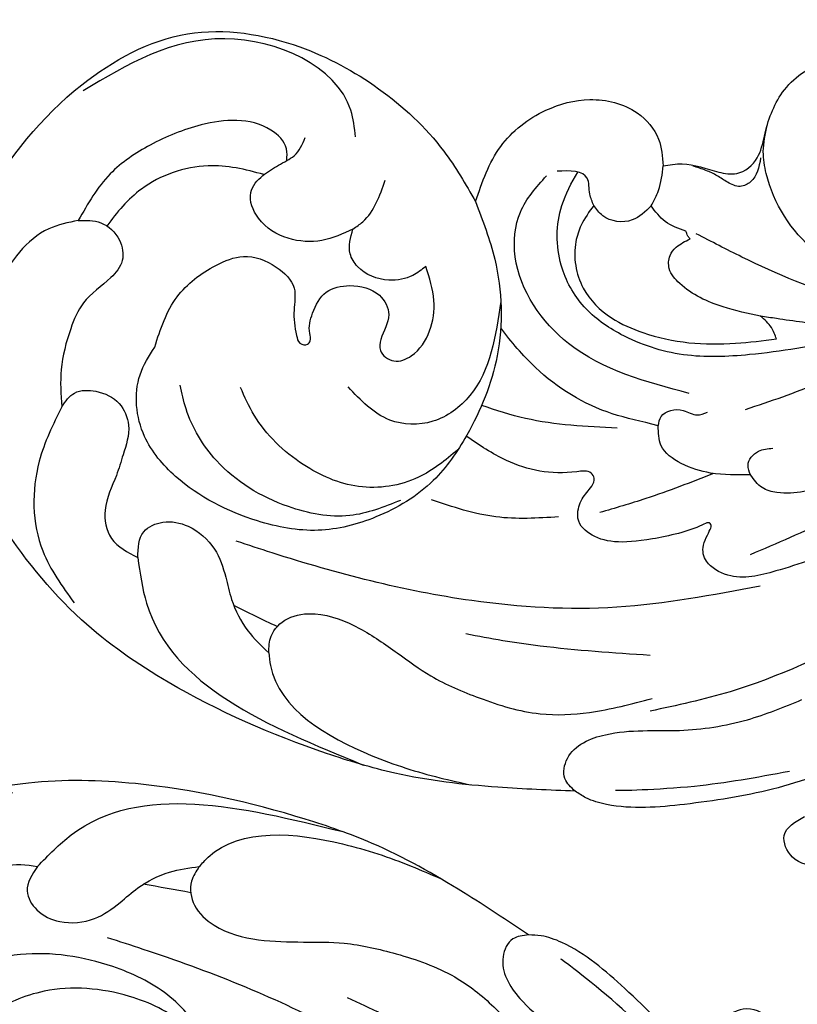
# Model space of a CAD drawing. Units: millimetres. Extents: x 2334 to 3174, y 870 to 1464.
# Drawn here: x 2715 to 2746, y 1148 to 1187 of the extents above; entities that cross this region are included whole.
import ezdxf

# ---------------------------------------------------------------- set-up
doc = ezdxf.new("R2010")
doc.units = ezdxf.units.MM
doc.linetypes.add('ACAD_ISO03W100', pattern=[30, 12, -18])
doc.layers.add('2018-圖筆規範-輪廓線', color=8, linetype='Continuous')
doc.layers.add('H-08.木作(細線)', color=8, linetype='Continuous')

# ---------------------------------------------------------------- blocks, each defined once
blk = doc.blocks.new('SE-21041AL')
at = {"layer": '2018-圖筆規範-輪廓線'}
for points, knots in [([(5180.436, 1642.258), (5181.416, 1642.534), (5183.709, 1643.181), (5186.978, 1643.848), (5191.566, 1643.94), (5196.191, 1643.504), (5201.426, 1641.952), (5204.952, 1639.59), (5208.127, 1636.711), (5209.606, 1633.691), (5210.222, 1630.412), (5209.807, 1626.519), (5208.136, 1622.066), (5204.506, 1618.195), (5200.123, 1617.513), (5196.332, 1618.204), (5193.421, 1619.545), (5191.952, 1620.865), (5191.367, 1621.391)], [291.438378, 291.438378, 291.438378, 291.438378, 294.494019, 298.591308, 301.393558, 308.234157, 312.452951, 317.624311, 320.81879, 325.226089, 327.387105, 330.773361, 336.813388, 341.444027, 345.897733, 349.41208, 352.967328, 355.319145, 355.319145, 355.319145, 355.319145]), ([(5168.513, 1640.711), (5168.78, 1641.019), (5169.292, 1641.607), (5170.325, 1642.138), (5171.46, 1642.302), (5172.332, 1641.288), (5171.815, 1640.714), (5171.533, 1640.401)], [270.982059, 270.982059, 270.982059, 270.982059, 272.192215, 273.295312, 274.440148, 275.355021, 276.449834, 276.449834, 276.449834, 276.449834]), ([(5170.15, 1637.634), (5171.1, 1638.383), (5172.974, 1639.859), (5176.019, 1641.382), (5178.342, 1642.366), (5179.843, 1642.428), (5180.277, 1642.303), (5180.436, 1642.258)], [279.877478, 279.877478, 279.877478, 279.877478, 283.492557, 287.011981, 290.087252, 290.945485, 291.438378, 291.438378, 291.438378, 291.438378]), ([(5182.873, 1620.169), (5183.029, 1620.318), (5183.283, 1620.562), (5183.472, 1621.067), (5183.315, 1621.642), (5182.355, 1622.217), (5180.941, 1622.373), (5179.792, 1622.256), (5179.285, 1622.204), (5179.092, 1622.286), (5178.744, 1622.434), (5178.514, 1622.73), (5178.412, 1622.862), (5178.902, 1623.09), (5179.949, 1623.575), (5181.641, 1624.138), (5183.334, 1624.306), (5184.951, 1624.155), (5186.456, 1623.407), (5187.152, 1622.065), (5187.149, 1620.9), (5186.987, 1620.386), (5186.893, 1620.091), (5186.747, 1620.198), (5186.28, 1620.54), (5185.21, 1620.336), (5184.882, 1619.694), (5184.737, 1619.41), (5184.506, 1619.571), (5184.022, 1619.908), (5183.431, 1619.922), (5183.122, 1619.929), (5183.082, 1619.985), (5183.013, 1620.081), (5182.914, 1620.143), (5182.873, 1620.169)], [0, 0, 0, 0, 0.640641, 1.045033, 1.55789, 2.278264, 4.216705, 5.744861, 5.744861, 5.744861, 6.361915, 6.854589, 6.854589, 6.854589, 8.47661, 10.317001, 12.174051, 13.538621, 15.154384, 17.006658, 17.691696, 18.613079, 18.613079, 18.613079, 19.150471, 20.326507, 21.253222, 21.253222, 21.253222, 22.079475, 22.983036, 22.983036, 22.983036, 23.188322, 23.33172, 23.33172, 23.33172, 23.33172]), ([(5191.367, 1621.391), (5191.358, 1620.579), (5191.34, 1618.994), (5190.059, 1617.121), (5188.346, 1616.014), (5186.552, 1615.867), (5185.219, 1616.671), (5184.912, 1617.425), (5184.776, 1617.759)], [355.319145, 355.319145, 355.319145, 355.319145, 357.709043, 359.983099, 361.771727, 363.712639, 365.04639, 366.109402, 366.109402, 366.109402, 366.109402]), ([(5184.776, 1617.759), (5184.55, 1617.642), (5183.881, 1617.293), (5182.879, 1617.368), (5181.78, 1617.214), (5181.231, 1616.352), (5181.402, 1615.088), (5181.378, 1613.451), (5180.096, 1611.64), (5177.835, 1611.266), (5175.404, 1611.606), (5174.194, 1613.595), (5174.163, 1615.339), (5174.702, 1616.362), (5175.207, 1616.656), (5175.309, 1616.715)], [366.109402, 366.109402, 366.109402, 366.109402, 366.860891, 368.342185, 369.052684, 370.070084, 370.972367, 372.841269, 374.888605, 376.981596, 379.421112, 381.774891, 383.190159, 384.582218, 384.933959, 384.933959, 384.933959, 384.933959])]:
    blk.add_open_spline(points, degree=3, knots=knots, dxfattribs=at)
at = {"layer": 'H-08.木作(細線)'}
for points in [[(5199.685, 1638.854), (5198.799, 1640.451), (5188.704, 1643.869)], [(5193.613, 1640.817), (5193.391, 1641.278), (5188.518, 1643.408), (5185.672, 1643.408), (5184.42, 1643.299)], [(5204.374, 1634.133), (5204.553, 1636.447), (5203.326, 1639.766), (5201.512, 1641.326)], [(5193.613, 1640.817), (5193.724, 1640.172), (5193.323, 1639.312), (5192.35, 1638.798), (5190.504, 1638.798), (5188.792, 1639.256), (5187.255, 1639.704), (5185.169, 1639.938), (5182.698, 1639.787), (5180.864, 1639.135), (5178.685, 1637.846)], [(5199.685, 1638.854), (5199.775, 1637.814), (5199.175, 1637.22), (5198.18, 1637.066), (5196.914, 1637.596), (5196.151, 1638.507), (5195.657, 1639.271), (5194.67, 1640.247), (5193.613, 1640.817)], [(5204.374, 1634.133), (5204.061, 1633.459), (5203.281, 1633.135), (5202.26, 1633.311), (5201.646, 1634.007), (5201.489, 1635.176), (5201.489, 1636.033), (5201.489, 1637.47), (5200.903, 1638.453), (5199.685, 1638.854)], [(5176.01, 1632.315), (5181.124, 1634.862), (5186.642, 1636.384), (5194.708, 1637.035), (5196.193, 1637.035)], [(5191.367, 1621.391), (5189.947, 1623.318), (5188.675, 1626.906), (5188.847, 1630.252), (5189.547, 1632.354), (5191.254, 1634.423), (5193.253, 1635.625), (5195.646, 1636.016), (5199.257, 1635.347), (5200.908, 1634.228), (5201.83, 1631.975), (5201.621, 1630.759)], [(5190.534, 1633.498), (5192.249, 1634.689), (5194.662, 1635.104), (5197.922, 1634.257), (5199.691, 1632.69), (5200.2, 1631.869)], [(5206.028, 1626.948), (5205.161, 1626.764), (5204.248, 1627.186), (5203.892, 1627.918), (5204.111, 1628.691), (5204.831, 1629.978), (5204.989, 1631.1), (5204.85, 1632.745), (5204.374, 1634.133)], [(5188.999, 1630.903), (5190.145, 1632.416), (5192.277, 1633.492), (5194.615, 1633.344), (5197.061, 1632.094), (5197.912, 1631.224)], [(5184.406, 1632.187), (5186.754, 1632.952), (5189.379, 1633.101)], [(5206.028, 1626.948), (5207.031, 1627.626), (5208.228, 1630.349), (5208.228, 1633.118)], [(5171.336, 1625.464), (5174.231, 1628.944), (5176.765, 1631.267)], [(5189.203, 1624.825), (5189.216, 1628.731), (5190.289, 1630.143), (5191.919, 1630.621), (5193.886, 1629.89)], [(5201.621, 1630.759), (5201.393, 1628.603), (5200.322, 1626.955), (5199.401, 1626.28), (5198.041, 1626.28), (5197.112, 1626.849), (5196.848, 1627.674), (5196.445, 1628.594), (5196.222, 1628.837), (5195.925, 1628.782), (5195.863, 1628.624), (5195.976, 1628.354), (5196.115, 1627.566), (5195.859, 1626.605), (5195.057, 1626.076), (5193.831, 1626.076), (5193.239, 1626.685), (5193.239, 1627.716), (5193.121, 1628.126), (5192.485, 1628.357), (5191.894, 1627.954), (5191.513, 1626.799), (5191.725, 1625.605), (5192.442, 1624.434)], [(5170.128, 1623.88), (5174.044, 1627.146), (5175.52, 1628.243), (5176.522, 1628.606), (5177.139, 1628.606), (5177.722, 1628.266)], [(5177.722, 1628.266), (5179.244, 1628.686), (5180.467, 1628.686), (5181.444, 1628.254), (5181.783, 1627.559)], [(5177.722, 1628.266), (5177.938, 1627.938), (5177.721, 1627.289), (5177.217, 1627.002)], [(5181.783, 1627.559), (5181.788, 1627.175), (5181.038, 1626.679), (5180.462, 1626.679), (5180.108, 1626.447)], [(5198.946, 1622.162), (5199.099, 1621.724), (5199.919, 1621.213), (5202.584, 1621.871), (5204.256, 1623.25), (5205.399, 1624.815), (5206.028, 1626.948)], [(5181.019, 1625.964), (5186.15, 1625.569), (5189.209, 1622.97), (5189.56, 1621.233), (5189.024, 1619.559)], [(5192.442, 1624.434), (5192.816, 1624.92), (5193.655, 1625.39), (5195.002, 1625.261), (5195.433, 1624.875), (5195.63, 1623.919)], [(5195.63, 1623.919), (5196.652, 1624.725), (5197.941, 1625.054), (5199.303, 1624.667), (5199.904, 1623.794), (5199.663, 1623.018), (5199.2, 1622.438), (5198.946, 1622.162)], [(5195.63, 1623.919), (5195.35, 1623.522), (5195.012, 1621.694)], [(5168.513, 1618.772), (5171.275, 1620.965), (5173.002, 1621.894), (5174.185, 1622.449), (5174.961, 1622.588), (5175.694, 1622.429), (5175.884, 1621.994), (5175.884, 1621.77), (5175.97, 1621.683), (5176.568, 1621.683), (5178.666, 1622.098), (5179.285, 1622.204)], [(5196.658, 1620.431), (5197.162, 1619.495), (5202.75, 1618.354), (5207.43, 1622.031)], [(5198.946, 1622.162), (5198.727, 1621.888), (5198.531, 1621.073)], [(5165.633, 1613.144), (5166.578, 1614.89), (5168.815, 1617.328), (5172.114, 1619.49), (5176.084, 1620.457), (5180.707, 1620.215), (5182.701, 1619.901)], [(5186.893, 1620.091), (5187.177, 1619.711), (5187.469, 1619.153), (5188.685, 1619.255)], [(5165.633, 1613.144), (5167.689, 1615.813), (5171.143, 1618.227), (5173.974, 1619.283), (5178.052, 1619.089), (5180.816, 1616.792), (5181.193, 1616.004), (5181.37, 1614.967)], [(5184.737, 1619.41), (5184.647, 1618.734), (5184.776, 1617.759)], [(5181.215, 1616.275), (5181.3, 1617.29), (5181.636, 1617.588), (5182.159, 1617.588), (5182.624, 1617.473), (5183.113, 1617.409), (5183.66, 1617.409)]]:
    blk.add_spline(points, degree=3, dxfattribs=at)
for points, knots in [([(5180.436, 1642.258), (5180.641, 1642.166), (5181.104, 1641.959), (5181.258, 1640.717), (5179.68, 1639.376), (5177.312, 1638.845), (5174.912, 1637.636), (5173.642, 1636.558), (5173.061, 1636.063)], [0, 0, 0, 0, 0.639105, 1.440475, 3.209197, 6.133313, 8.837611, 11.125687, 11.125687, 11.125687, 11.125687]), ([(5172.649, 1638.904), (5173.827, 1639.544), (5176.091, 1640.773), (5178.837, 1641.725), (5178.934, 1641.74)], [0, 0, 0, 0, 4.017114, 8.669737, 8.669737, 8.669737, 8.669737]), ([(5171.023, 1632.454), (5171.11, 1632.537), (5171.197, 1632.62), (5171.283, 1632.703), (5172.743, 1634.1), (5174.989, 1636.249), (5177.671, 1637.803), (5178.609, 1638.346)], [-0.35845, -0.35845, -0.35845, -0.35845, 0, 0, 0, 6.029724, 9.273978, 9.273978, 9.273978, 9.273978]), ([(5179.287, 1636.256), (5180.692, 1636.62), (5183.054, 1637.213), (5185.475, 1637.592), (5186.457, 1637.7)], [0.658502, 0.658502, 0.658502, 0.658502, 5.012448, 7.968488, 7.968488, 7.968488, 7.968488]), ([(5170.671, 1627.343), (5171.554, 1628.203), (5173.119, 1629.721), (5175.272, 1631.377), (5177.015, 1632.475), (5178.325, 1632.179), (5178.678, 1631.61), (5178.597, 1630.918), (5178.521, 1630.605), (5178.752, 1630.555), (5179.206, 1631.057), (5181.38, 1632.366), (5182.695, 1632.679), (5183.759, 1632.138), (5183.799, 1631.212), (5183.552, 1630.747), (5183.48, 1630.314), (5183.823, 1630.038), (5185.025, 1630.696), (5186.754, 1630.896), (5188.256, 1630.469), (5188.854, 1630.289)], [0.118316, 0.118316, 0.118316, 0.118316, 3.786691, 6.619416, 8.47836, 9.472124, 10.1643, 10.565467, 11.257925, 11.402352, 11.688827, 13.137332, 15.910223, 17.113823, 17.791854, 18.421496, 18.744985, 18.975051, 19.548046, 22.358097, 24.228544, 24.228544, 24.228544, 24.228544]), ([(5179.136, 1628.668), (5179.864, 1629.277), (5181.089, 1630.277), (5182.395, 1631.167), (5182.917, 1631.523)], [0.830521, 0.830521, 0.830521, 0.830521, 3.676993, 5.571321, 5.571321, 5.571321, 5.571321]), ([(5183.292, 1628.144), (5184.472, 1628.468), (5186.235, 1628.952), (5188.049, 1628.965), (5188.651, 1628.949)], [0, 0, 0, 0, 3.642832, 5.44465, 5.44465, 5.44465, 5.44465]), ([(5181.783, 1627.559), (5182.483, 1627.595), (5184.237, 1627.817), (5186.727, 1627.206), (5188.311, 1626.212), (5188.884, 1625.819)], [0, 0, 0, 0, 1.758127, 5.290814, 7.369576, 7.369576, 7.369576, 7.369576]), ([(5199.631, 1622.967), (5200.387, 1622.993), (5202.06, 1623.143), (5204.083, 1624.691), (5204.685, 1626.167), (5204.887, 1626.813)], [0.603664, 0.603664, 0.603664, 0.603664, 2.840079, 5.618458, 7.628086, 7.628086, 7.628086, 7.628086]), ([(5174.898, 1622.584), (5175.349, 1623.065), (5176.526, 1624.279), (5177.891, 1625.281), (5178.725, 1625.893)], [0.644424, 0.644424, 0.644424, 0.644424, 2.620222, 5.713424, 5.713424, 5.713424, 5.713424]), ([(5175.879, 1622.099), (5176.979, 1622.69), (5178.848, 1623.684), (5181.672, 1624.741), (5184.058, 1624.738), (5186.097, 1624.119), (5187.622, 1622.703), (5188.238, 1620.775), (5187.997, 1619.518), (5187.902, 1619.035)], [0.196365, 0.196365, 0.196365, 0.196365, 3.944978, 6.554124, 9.140186, 10.957332, 12.820523, 15.170803, 16.636149, 16.636149, 16.636149, 16.636149])]:
    blk.add_open_spline(points, degree=3, knots=knots, dxfattribs=at)
blk.add_open_spline([(5193.614, 1639.734), (5194.244, 1639.656), (5194.874, 1639.565), (5195.504, 1639.471)], degree=3, dxfattribs=at)

msp = doc.modelspace()

# ---------------------------------------------------------------- linework, layer by layer
at = {"color": 8, "linetype": 'ACAD_ISO03W100', "ltscale": 0.2}
msp.add_circle((2629.646, 1188.634), 155.673, dxfattribs=at)

# ---------------------------------------------------------------- block references
at = {"layer": 'H-08.木作(細線)', "color": 240, "true_color": 0xed1f24, "rotation": 161.9494603788766}
msp.add_blockref('SE-21041AL', (8171.551, 1113.057), dxfattribs=at)
at = {"layer": 'H-08.木作(細線)', "color": 240, "true_color": 0xed1f24, "xscale": -1, "rotation": 342.0505396257661}
msp.add_blockref('SE-21041AL', (7157.565, -2007.673), dxfattribs=at)

doc.saveas('drawing.dxf')
